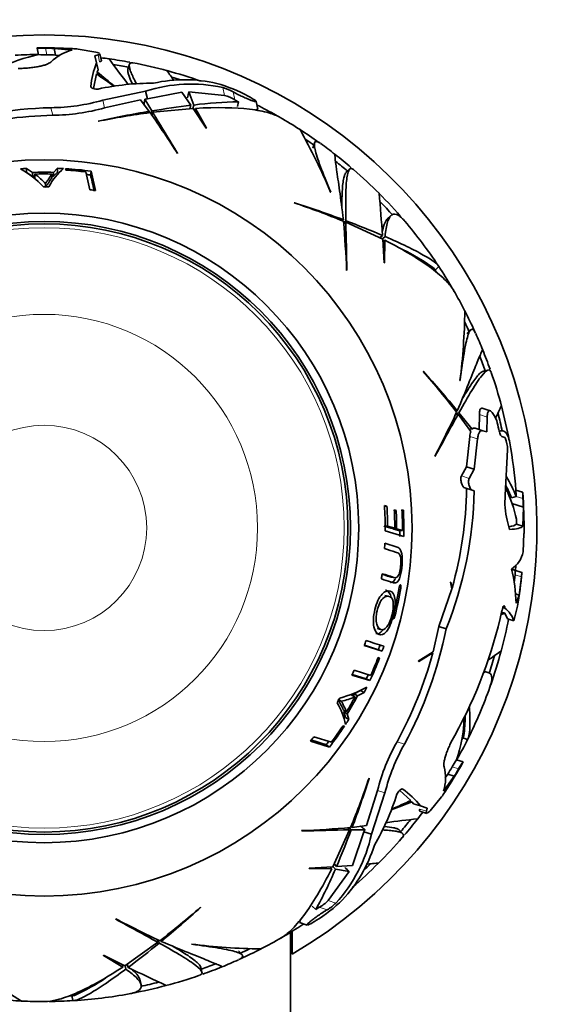
# Model space of a CAD drawing. Units: millimetres. Extents: x 0 to 1478, y 0 to 1758.
# Drawn here: x 468 to 501, y 1227 to 1287 of the extents above; entities that cross this region are included whole.
import ezdxf
from ezdxf import colors
from ezdxf.entities.mleader import LeaderData, LeaderLine
from ezdxf.math import Vec2, Vec3

# ---------------------------------------------------------------- set-up
doc = ezdxf.new("R2010")
doc.units = ezdxf.units.MM
doc.layers.add('DV1_Défaut', color=7, linetype='Continuous')
doc.layers.add('Défaut', color=7, linetype='Continuous')

# ---------------------------------------------------------------- blocks, each defined once
blk = doc.blocks.new('_DOT')
at = {"color": 0}
blk.add_line((0, 0), (-1, 0), dxfattribs=at)
at = {"color": 0, "const_width": 0.333}
blk.add_lwpolyline([(-0.1665, 0, 1), (0.1665, 0, 1)], format="xyb", close=True, dxfattribs=at)
blk = doc.blocks.new('SE')
at = {"layer": 'DV1_Défaut', "color": 7, "linetype": 'Continuous', "lineweight": 35}
for p, q in [((469.034, 1285.312), (469.031, 1285.325)), ((469.034, 1285.312), (469.125, 1284.905)), ((470.07, 1285.29), (470.16, 1284.887)), ((471.179, 1285.181), (470.07, 1285.29)), ((471.539, 1285.252), (472.61, 1285.069)), ((470.16, 1284.887), (470.417, 1284.863)), ((472.755, 1284.89), (472.559, 1284.835)), ((472.559, 1284.835), (472.656, 1284.406)), ((472.955, 1284.543), (472.86, 1284.965)), ((472.656, 1284.406), (472.751, 1283.982)), ((472.702, 1283.858), (472.751, 1283.982)), ((472.742, 1283.676), (472.702, 1283.858)), ((474.662, 1284.326), (474.566, 1284.016)), ((472.476, 1282.842), (472.659, 1283.734)), ((475.646, 1282.686), (473.047, 1282.138)), ((475.646, 1282.686), (475.751, 1282.221)), ((478.578, 1281.845), (478.275, 1282.648)), ((478.275, 1282.648), (480.454, 1282.427)), ((473.151, 1281.674), (475.331, 1282.168)), ((475.331, 1282.168), (475.871, 1281.46)), ((475.601, 1282.204), (475.751, 1282.221)), ((476.026, 1281.486), (475.601, 1282.204)), ((475.751, 1282.221), (477.86, 1282.631)), ((477.86, 1282.631), (478.409, 1281.826)), ((481.239, 1281.745), (481.3, 1282.037)), ((481.887, 1282.386), (481.937, 1282.36)), ((482.487, 1281.584), (482.378, 1282.068)), ((475.843, 1281.371), (475.871, 1281.46)), ((475.972, 1281.312), (476.026, 1281.486)), ((476.076, 1281.402), (478.537, 1281.635)), ((478.344, 1281.617), (478.409, 1281.826)), ((478.513, 1281.636), (478.578, 1281.845)), ((478.537, 1281.635), (479.331, 1280.428)), ((478.63, 1281.495), (478.676, 1281.643)), ((479.346, 1280.436), (478.676, 1281.643)), ((482.292, 1281.54), (482.487, 1281.584)), ((472.771, 1280.87), (472.759, 1280.855)), ((476.024, 1281.236), (476.076, 1281.402)), ((479.331, 1280.428), (479.346, 1280.436)), ((485.928, 1279.527), (485.832, 1279.218)), ((477.581, 1278.89), (477.591, 1278.914)), ((468.401, 1277.743), (468.39, 1277.984)), ((468.767, 1277.742), (468.39, 1277.984)), ((470.286, 1277.995), (470.041, 1277.746)), ((470.277, 1277.755), (470.286, 1277.995)), ((470.768, 1277.972), (470.788, 1277.885)), ((488.074, 1277.948), (487.837, 1277.73)), ((468.775, 1277.505), (468.401, 1277.743)), ((468.775, 1277.505), (468.767, 1277.742)), ((468.907, 1277.408), (468.901, 1277.643)), ((469.943, 1277.41), (469.949, 1277.645)), ((470.277, 1277.755), (470.034, 1277.509)), ((470.034, 1277.509), (470.041, 1277.746)), ((472.014, 1277.776), (472.259, 1276.687)), ((472.298, 1277.584), (472.329, 1277.822)), ((472.595, 1276.638), (472.329, 1277.822)), ((469.554, 1276.818), (469.554, 1277.043)), ((486.913, 1276.549), (486.907, 1276.539)), ((484.707, 1275.901), (484.69, 1275.893)), ((487.618, 1274.799), (487.687, 1274.862)), ((490.585, 1275.116), (490.361, 1274.91)), ((487.702, 1274.683), (487.835, 1274.806)), ((487.708, 1274.591), (487.837, 1274.709)), ((487.837, 1274.709), (490.084, 1273.681)), ((489.908, 1273.761), (490.068, 1273.909)), ((490.063, 1273.694), (490.225, 1273.842)), ((490.084, 1273.681), (490.168, 1272.238)), ((490.094, 1273.512), (490.208, 1273.618)), ((490.185, 1272.238), (490.208, 1273.618)), ((490.168, 1272.238), (490.185, 1272.238)), ((493.268, 1271.798), (493.497, 1272.01)), ((487.883, 1271.781), (487.904, 1271.797)), ((495.431, 1268.159), (495.193, 1267.94)), ((492.56, 1265.629), (492.541, 1265.632)), ((496.5, 1265.719), (496.186, 1265.649)), ((494.794, 1265.088), (494.785, 1265.082)), ((494.504, 1262.995), (494.675, 1263.033)), ((494.53, 1263.219), (494.622, 1263.24)), ((494.545, 1263.078), (494.722, 1263.118)), ((494.675, 1263.033), (495.443, 1261.987)), ((495.519, 1262.123), (494.722, 1263.118)), ((495.972, 1263.006), (495.962, 1262.098)), ((496.614, 1263.243), (496.143, 1263.39)), ((496.861, 1262.954), (497.022, 1262.654)), ((496.428, 1261.952), (496.444, 1262.859)), ((495.386, 1261.674), (495.172, 1259.834)), ((495.329, 1262.143), (495.519, 1262.123)), ((496.183, 1262.029), (495.712, 1262.176)), ((496.183, 1262.029), (496.428, 1261.952)), ((497.258, 1262.011), (497.176, 1261.993)), ((497.327, 1261.672), (497.523, 1261.61)), ((495.64, 1259.688), (495.861, 1261.526)), ((497.523, 1261.61), (497.531, 1261.593)), ((493.251, 1260.474), (493.277, 1260.477)), ((497.683, 1260.874), (497.544, 1258.104)), ((495.172, 1259.834), (494.875, 1259.277)), ((495.64, 1259.688), (495.172, 1259.834)), ((495.345, 1259.13), (495.64, 1259.688)), ((495.535, 1258.404), (495.073, 1258.549)), ((495.648, 1258.369), (495.535, 1258.404)), ((498.6, 1258.279), (498.189, 1258.408)), ((498.6, 1258.279), (498.603, 1258.278)), ((490.335, 1257.438), (490.186, 1257.484)), ((497.913, 1257.951), (498.21, 1258.018)), ((498.646, 1257.377), (497.934, 1257.6)), ((490.189, 1257.428), (490.335, 1257.438)), ((490.901, 1257.169), (490.784, 1257.206)), ((490.787, 1257.164), (490.901, 1257.169)), ((491.339, 1257.192), (491.253, 1257.219)), ((491.254, 1257.188), (491.339, 1257.192)), ((498.621, 1256.22), (498.646, 1257.377)), ((497.653, 1256.581), (497.799, 1256.023)), ((498.233, 1256.64), (498.22, 1256.346)), ((498.621, 1256.22), (498.22, 1256.346)), ((490.581, 1256.093), (490.151, 1256.228)), ((490.23, 1255.943), (491.36, 1255.59)), ((490.231, 1256.229), (490.376, 1256.229)), ((490.812, 1256.093), (490.376, 1256.229)), ((490.581, 1256.093), (490.812, 1256.093)), ((491.041, 1255.949), (490.693, 1256.058)), ((490.693, 1256.058), (490.927, 1256.058)), ((491.28, 1255.947), (490.927, 1256.058)), ((491.041, 1255.949), (491.28, 1255.947)), ((498.67, 1255.782), (498.637, 1254.662)), ((490.956, 1254.951), (490.21, 1255.183)), ((498.558, 1253.411), (498.047, 1253.571)), ((498.147, 1253.342), (498.138, 1253.262)), ((498.558, 1253.411), (498.559, 1253.411)), ((490.592, 1253.119), (490.829, 1253.086)), ((494.21, 1252.819), (494.29, 1252.416)), ((494.225, 1252.807), (494.21, 1252.819)), ((494.3, 1252.452), (494.225, 1252.807)), ((498.138, 1253.262), (498.079, 1252.785)), ((498.386, 1252.023), (498.528, 1253.14)), ((494.29, 1252.416), (493.503, 1250.109)), ((498.386, 1252.023), (498.156, 1252.095)), ((490.443, 1251.952), (490.212, 1251.997)), ((498.196, 1251.528), (498.386, 1252.023)), ((497.518, 1250.917), (497.313, 1250.981)), ((497.521, 1251.24), (497.399, 1251.278)), ((497.518, 1250.917), (497.686, 1250.578)), ((497.521, 1251.24), (497.519, 1251.267)), ((498.281, 1251.35), (498.07, 1250.458)), ((498.07, 1250.458), (497.686, 1250.578)), ((489.75, 1250.001), (489.976, 1249.933)), ((493.503, 1250.109), (493.145, 1248.577)), ((493.946, 1249.971), (493.503, 1250.109)), ((488.961, 1248.96), (490.046, 1248.622)), ((488.965, 1248.971), (489.82, 1248.704)), ((489.82, 1248.704), (490.046, 1248.622)), ((493.145, 1248.577), (492.246, 1247.997)), ((492.27, 1247.987), (493.127, 1248.509)), ((489.887, 1248.2), (489.805, 1248.225)), ((492.246, 1247.997), (492.27, 1247.987)), ((489.35, 1247.139), (488.34, 1247.454)), ((496.485, 1247.325), (496.256, 1247.396)), ((488.205, 1247.164), (489.299, 1246.823)), ((488.218, 1247.193), (489.081, 1246.925)), ((489.081, 1246.925), (489.299, 1246.823)), ((488.341, 1246.013), (488.734, 1246.218)), ((488.55, 1245.902), (488.948, 1246.108)), ((488.734, 1246.218), (488.948, 1246.108)), ((487.356, 1245.683), (487.551, 1245.569)), ((488.19, 1245.947), (488.397, 1245.835)), ((488.341, 1246.013), (488.55, 1245.902)), ((487.674, 1245.049), (487.875, 1244.927)), ((487.806, 1244.588), (487.715, 1244.921)), ((487.715, 1244.921), (487.916, 1244.797)), ((487.806, 1244.588), (488.01, 1244.46)), ((488.01, 1244.46), (487.916, 1244.797)), ((487.748, 1244.054), (487.663, 1244.08)), ((485.68, 1243.138), (486.838, 1242.777)), ((486.955, 1243.073), (485.89, 1243.405)), ((494.953, 1243.343), (495.251, 1243.25)), ((486.648, 1242.923), (486.838, 1242.777)), ((494.972, 1241.886), (494.574, 1242.01)), ((489.257, 1240.871), (489.249, 1240.888)), ((493.786, 1240.093), (494.435, 1241)), ((494.041, 1241.123), (493.892, 1240.912)), ((494.435, 1241), (494.041, 1241.123)), ((489.763, 1240.139), (489.101, 1238.004)), ((491.113, 1240.14), (491.793, 1239.535)), ((489.392, 1237.472), (490.217, 1239.997)), ((493.668, 1239.747), (492.974, 1238.91)), ((491.701, 1239.492), (491.879, 1239.437)), ((491.879, 1239.437), (491.962, 1239.332)), ((492.377, 1239.202), (491.962, 1239.332)), ((492.797, 1239.071), (492.377, 1239.202)), ((492.747, 1238.874), (492.797, 1239.071)), ((492.346, 1238.874), (492.759, 1238.746)), ((488.065, 1237.741), (487.037, 1235.494)), ((487.947, 1237.87), (488.065, 1237.741)), ((488.039, 1237.877), (488.162, 1237.743)), ((488.154, 1237.96), (488.218, 1237.891)), ((488.162, 1237.743), (488.997, 1237.752)), ((489.101, 1238.004), (488.218, 1237.891)), ((488.997, 1237.752), (488.937, 1237.614)), ((491.304, 1237.504), (491.084, 1237.743)), ((485.137, 1237.695), (485.153, 1237.674)), ((488.937, 1237.614), (488.237, 1235.582)), ((489.392, 1237.472), (488.937, 1237.614)), ((485.594, 1235.41), (485.593, 1235.393)), ((485.593, 1235.393), (486.974, 1235.37)), ((487.037, 1235.494), (485.594, 1235.41)), ((486.868, 1235.484), (486.974, 1235.37)), ((487.049, 1235.515), (487.198, 1235.353)), ((487.117, 1235.67), (487.265, 1235.51)), ((487.198, 1235.353), (488.045, 1235.215)), ((488.237, 1235.582), (487.265, 1235.51)), ((488.045, 1235.215), (486.763, 1233.438)), ((478.985, 1233.018), (478.988, 1233.037)), ((485.781, 1233.099), (486.003, 1232.9)), ((486.222, 1233.03), (486.003, 1232.9)), ((473.83, 1232.327), (473.833, 1232.301)), ((485.076, 1232.289), (485.017, 1232.099)), ((485.017, 1232.099), (485.491, 1231.951)), ((486.012, 1232.218), (485.964, 1232.188)), ((484.467, 1181.125), (484.467, 1231.51)), ((484.567, 1231.576), (484.567, 1230.188)), ((476.389, 1230.903), (474.374, 1229.472)), ((476.35, 1231.074), (476.389, 1230.903)), ((476.434, 1231.033), (476.474, 1230.856)), ((476.575, 1231.048), (476.596, 1230.956)), ((478.444, 1230.784), (478.437, 1230.793)), ((473.083, 1230.12), (473.074, 1230.106)), ((473.074, 1230.106), (474.258, 1229.395)), ((474.374, 1229.472), (473.083, 1230.12)), ((481.515, 1230.147), (481.296, 1230.385)), ((474.224, 1229.547), (474.258, 1229.395)), ((474.396, 1229.483), (474.444, 1229.269)), ((474.532, 1229.584), (474.58, 1229.371)), ((479.075, 1229.078), (479.004, 1229.392)), ((475.367, 1228.32), (475.3, 1228.617)), ((471.152, 1227.655), (471.22, 1227.351))]:
    blk.add_line(p, q, dxfattribs=at)
at = {"layer": 'DV1_Défaut', "color": 7, "linetype": 'Continuous', "lineweight": 18}
for p, q in [((469.548, 1285.296), (469.638, 1284.895)), ((472.755, 1284.89), (472.848, 1284.473)), ((480.346, 1282.908), (480.454, 1282.427)), ((480.968, 1282.651), (481.078, 1282.161)), ((473.047, 1282.138), (473.151, 1281.674)), ((469.886, 1281.682), (469.989, 1281.222)), ((496.444, 1262.859), (495.972, 1263.006)), ((495.861, 1261.526), (495.386, 1261.674)), ((495.345, 1259.13), (494.875, 1259.277)), ((498.618, 1257.896), (498.209, 1258.024)), ((498.528, 1253.14), (498.138, 1253.262)), ((491.086, 1252.466), (491.179, 1252.451)), ((497.519, 1251.267), (497.409, 1251.302)), ((490.723, 1250.765), (490.82, 1250.74)), ((491.402, 1242.963), (490.953, 1243.103)), ((494.701, 1241.448), (494.309, 1241.571)), ((490.217, 1239.997), (489.763, 1240.139)), ((492.747, 1238.874), (492.339, 1239.002)), ((486.701, 1232.881), (486.222, 1233.03)), ((487.235, 1233.291), (486.763, 1233.438))]:
    blk.add_line(p, q, dxfattribs=at)
at = {"layer": 'DV1_Défaut', "color": 7, "linetype": 'Continuous', "lineweight": 35}
for radius in [22.4, 22.4, 19.15, 18.65, 18.5]:
    blk.add_circle((469.467, 1256.111), radius, dxfattribs=at)
at = {"layer": 'DV1_Défaut', "color": 7, "linetype": 'Continuous', "lineweight": 18}
for radius in [18.266, 12.995, 6.245]:
    blk.add_circle((469.467, 1256.111), radius, dxfattribs=at)
at = {"layer": 'DV1_Défaut', "color": 7, "linetype": 'Continuous', "lineweight": 35}
for centre, radius, start, end in [((469.467, 1256.111), 30, 300.22078, 239.77922), ((469.467, 1256.111), 29.217, 86.62847, 90.85673), ((469.435, 1289.946), 4.651, 265.05741, 271.40321), ((469.467, 1256.111), 29.185, 88.8166, 89.84), ((471.794, 1282.527), 2.724, 103.04253, 134.87215), ((469.81, 1263.31), 22.01, 85.49535, 86.39983), ((470.964, 1275.812), 9.278, 101.3317, 117.36068), ((469.467, 1256.111), 28.814, 90.68751, 93.48896), ((469.599, 1292.424), 7.529, 266.50768, 270.29731), ((469.467, 1256.111), 28.784, 88.62011, 89.65855), ((469.467, 1256.111), 28.817, 82.06918, 83.12797), ((496.775, 1300.899), 28.441, 214.83492, 218.74044), ((469.467, 1256.111), 28.814, 79.58348, 82.07021), ((477.811, 1282.404), 5.531, 158.77659, 174.14585), ((494.815, 1309.837), 34.117, 229.59541, 231.89601), ((469.467, 1256.111), 28.506, 79.61116, 81.49881), ((469.467, 1256.111), 28.817, 74.90664, 79.18009), ((423.91, 1246.065), 65.172, 34.87348, 35.53228), ((469.467, 1256.111), 28.814, 70.64982, 74.9467), ((440.25, 1236.534), 57.256, 54.22014, 55.52533), ((478.024, 1274.73), 8.653, 76.90769, 102.61694), ((469.467, 1256.111), 28.506, 73.0255, 74.17432), ((476.112, 1267.271), 15.903, 89.92105, 102.16147), ((478.405, 1274.127), 8.993, 77.53816, 107.86535), ((477.359, 1273.957), 9.568, 61.75802, 74.07772), ((479.604, 1280.23), 2.779, 60.60518, 74.52072), ((469.76, 1293.728), 12.047, 270.60224, 285.83499), ((481.598, 1258.397), 23.642, 90.72182, 97.33789), ((479.688, 1279.757), 2.777, 59.97073, 74.00038), ((483.911, 1286.96), 5.573, 239.44252, 242.05667), ((470.56, 1256.519), 25.172, 91.53469, 108.56785), ((469.914, 1293.044), 11.822, 270.36773, 285.89329), ((487.15, 1213.803), 68.591, 99.46514, 102.10155), ((485.054, 1226.729), 55.496, 96.87726, 99.36219), ((469.467, 1256.111), 28.814, 60.62041, 63.26628), ((470.551, 1256.587), 24.642, 91.30526, 104.88509), ((481.998, 1235.247), 46.533, 97.49928, 101.45154), ((417.878, 1241.022), 70.699, 32.38574, 34.81132), ((818.556, 1488.115), 400.028, 211.11418, 211.5314), ((469.467, 1256.111), 28.817, 57.25959, 60.09866), ((469.467, 1256.111), 28.814, 54.51246, 57.27563), ((452.093, 1261.898), 37.768, 22.80809, 29.24754), ((469.467, 1256.111), 28.506, 54.74654, 56.037), ((469.467, 1256.111), 28.817, 52.06905, 54.23537), ((469.467, 1256.111), 28.814, 49.58348, 52.07021), ((469.467, 1256.111), 21.899, 92.81999, 93.75371), ((464.726, 1272.292), 6.565, 44.27782, 59.75402), ((472.993, 1275.168), 3.657, 129.77628, 152.19904), ((469.467, 1256.111), 21.899, 86.89451, 87.85718), ((469.467, 1256.111), 21.899, 82.49008, 86.59306), ((469.467, 1256.111), 21.814, 83.29364, 86.5284), ((469.467, 1256.111), 28.506, 49.61116, 51.49881), ((469.467, 1256.111), 28.817, 44.90465, 49.18074), ((469.467, 1256.111), 21.642, 88.48125, 91.85279), ((469.467, 1256.111), 21.406, 91.50536, 91.85279), ((469.467, 1256.111), 21.539, 88.71852, 91.50536), ((466.589, 1274.444), 3.947, 41.18658, 54.14051), ((469.467, 1256.111), 21.406, 88.48125, 88.71852), ((469.467, 1256.111), 21.659, 82.49008, 83.1427), ((469.467, 1256.111), 20.764, 89.19627, 90.11103), ((469.467, 1256.111), 20.764, 81.33534, 82.27249), ((365.967, 1265.074), 124.415, 4.07234, 5.25635), ((469.467, 1256.111), 28.814, 40.64982, 44.9467), ((469.887, 1231.777), 46.533, 67.49928, 71.45154), ((463.627, 1210.629), 68.591, 69.46514, 72.10155), ((469.467, 1256.111), 28.506, 41.88746, 44.17432), ((417.245, 1268.838), 70.699, 2.38574, 4.81132), ((468.275, 1222.872), 55.496, 66.87726, 69.36219), ((887.789, 1282.488), 400.028, 181.11418, 181.5314), ((469.467, 1256.111), 28.817, 33.63214, 40.35685), ((484.982, 1260.376), 14.167, 54.63403, 63.54266), ((469.467, 1256.111), 28.506, 33.11762, 33.70281), ((469.467, 1256.111), 28.814, 30.62021, 33.48896), ((469.467, 1256.111), 28.817, 27.26062, 30.09897), ((457.314, 1269.81), 37.768, 352.808, 359.24746), ((469.467, 1256.111), 28.814, 24.51259, 27.27563), ((469.467, 1256.111), 28.506, 24.76346, 26.037), ((469.467, 1256.111), 28.817, 22.06875, 24.23518), ((469.467, 1256.111), 28.506, 19.61116, 21.49881), ((469.467, 1256.111), 28.814, 19.58348, 22.07021), ((457.664, 1234.827), 46.533, 37.49928, 41.45154), ((441.669, 1219.643), 68.591, 39.46514, 42.10155), ((469.467, 1256.111), 28.817, 14.90697, 19.1813), ((469.467, 1256.111), 28.814, 10.64982, 14.9467), ((430.605, 1293.244), 70.699, 332.38574, 334.81132), ((844.933, 1069.793), 400.028, 151.11418, 151.5314), ((469.467, 1256.111), 28.506, 11.88746, 14.17432), ((469.467, 1256.111), 28.321, 12.2187, 13.358), ((496.532, 1261.629), 1.147, 161.77265, 177.72248), ((495.654, 1262.011), 0.174, 70.45308, 140.4173), ((495.407, 1260.767), 2.279, 2.69137, 21.24221), ((469.467, 1256.111), 28.817, 4.56912, 10.35873), ((490.996, 1255.267), 7.42, 21.21404, 27.45797), ((490.856, 1255.107), 7.909, 21.59703, 31.36364), ((471.614, 1258.869), 24.04, 338.276, 358.80823), ((471.652, 1258.866), 23.539, 344.18863, 359.13879), ((501.928, 1257.651), 4.407, 174.10686, 194.05022), ((489.479, 1254.608), 8.987, 13.06945, 25.5646), ((505.369, 1258.599), 7.183, 181.52418, 184.5882), ((505.85, 1258.437), 7.252, 181.2456, 184.27474), ((469.467, 1256.111), 29.217, 359.35319, 4.25336), ((469.467, 1256.111), 20.764, 359.53479, 3.79146), ((469.467, 1256.111), 28.806, 3.7955, 3.80754), ((469.467, 1256.111), 29.206, 2.48515, 3.50418), ((469.467, 1256.111), 20.91, 0.32418, 3.6373), ((469.467, 1256.111), 21.346, 359.95211, 2.93944), ((469.467, 1256.111), 21.46, 359.85725, 2.82686), ((469.467, 1256.111), 21.814, 359.56966, 2.91099), ((469.467, 1256.111), 21.899, 358.63606, 2.8285), ((469.467, 1256.111), 21.659, 358.63606, 359.56966), ((469.467, 1256.111), 20.764, 356.53028, 357.43949), ((497.038, 1254.988), 1.632, 302.49733, 348.47769), ((469.467, 1256.111), 20.764, 351.40527, 352.2924), ((489.78, 1251.455), 8.416, 0.49759, 14.85369), ((469.467, 1256.111), 28.814, 354.86909, 355.55081), ((469.467, 1256.111), 29.217, 350.61762, 354.69924), ((510.677, 1251.92), 12.21, 172.98495, 174.26484), ((469.467, 1256.111), 21.918, 345.89592, 350.46689), ((469.467, 1256.111), 22.018, 345.88112, 350.43102), ((470.333, 1256.977), 27.642, 330.80121, 347.71584), ((498.141, 1248.149), 2.838, 102.68503, 107.27725), ((496.31, 1249.804), 1.878, 20.36532, 49.83014), ((469.467, 1256.111), 28.817, 344.90661, 348.89315), ((469.273, 1254.96), 25.172, 331.53469, 348.56785), ((469.467, 1256.111), 20.764, 339.85607, 340.73256), ((506.481, 1303.12), 56.605, 252.08455, 253.23403), ((469.467, 1256.111), 21.659, 340.00146, 340.83246), ((469.467, 1256.111), 21.899, 340.00146, 340.83246), ((469.337, 1254.935), 24.642, 331.30526, 344.88509), ((469.467, 1256.111), 28.814, 340.64982, 344.9467), ((469.467, 1256.111), 21.899, 334.90329, 338.82281), ((469.467, 1256.111), 21.814, 335.71326, 338.80775), ((469.467, 1256.111), 28.506, 341.88746, 344.17432), ((469.467, 1256.111), 20.764, 334.47651, 335.36031), ((469.467, 1256.111), 21.659, 334.90329, 335.66099), ((485.85, 1252.126), 6.565, 284.27782, 299.75402), ((469.467, 1256.111), 21.899, 332.81999, 333.75371), ((469.467, 1256.111), 28.817, 333.63283, 340.3582), ((469.467, 1256.111), 20.764, 329.19627, 330.11103), ((486.913, 1249.075), 3.563, 280.31033, 294.60806), ((469.467, 1256.111), 21.539, 328.71852, 331.50536), ((469.467, 1256.111), 21.642, 328.48125, 331.85279), ((469.467, 1256.111), 21.406, 331.50536, 331.85279), ((484.207, 1243.529), 3.657, 9.77628, 32.19904), ((469.467, 1256.111), 21.406, 328.48125, 328.71852), ((469.467, 1256.111), 21.899, 326.89451, 327.85718), ((485.78, 1244.964), 9.278, 341.3317, 357.36068), ((484.505, 1244.737), 10.592, 353.19695, 359.51518), ((469.467, 1256.111), 21.899, 322.49008, 326.59306), ((469.467, 1256.111), 21.814, 323.29364, 326.5284), ((469.467, 1256.111), 20.764, 321.33534, 322.27249), ((469.467, 1256.111), 21.659, 322.49008, 323.1427), ((501.229, 1237.258), 11.822, 150.36775, 165.89327), ((469.467, 1256.111), 28.814, 330.68751, 333.48896), ((469.467, 1256.111), 28.506, 333.09938, 333.70281), ((501.898, 1237.049), 12.047, 150.60221, 165.83502), ((500.844, 1237.843), 7.524, 146.50643, 150.29856), ((491.18, 1240.888), 2.724, 343.04253, 14.87215), ((469.467, 1256.111), 29.217, 326.59574, 330.8566), ((469.467, 1256.111), 28.784, 328.62011, 329.65855), ((469.467, 1256.111), 29.185, 328.8166, 329.84), ((498.785, 1239.222), 4.652, 145.05784, 151.40278), ((445.133, 1255.691), 46.533, 337.49928, 341.45154), ((423.985, 1261.951), 68.591, 339.46514, 342.10155), ((488.065, 1235.738), 5.531, 38.77659, 54.14585), ((475.809, 1244.777), 15.903, 329.92105, 342.16147), ((467.121, 1291.203), 57.256, 294.22014, 295.52533), ((475.638, 1252.144), 21.88, 325.48622, 326.36843), ((503.321, 1207.296), 34.117, 109.59541, 111.89601), ((494.6, 1210.067), 28.441, 94.8347, 98.74023), ((469.467, 1256.111), 28.506, 319.61116, 321.49881), ((469.467, 1256.111), 28.814, 319.58348, 322.07021), ((469.467, 1256.111), 28.817, 322.06933, 323.12797), ((482.194, 1308.333), 70.699, 272.38574, 274.81132), ((495.844, 837.789), 400.028, 91.11418, 91.5314), ((436.227, 1257.303), 55.496, 336.87726, 339.36219), ((480.6, 1239.362), 8.993, 317.53816, 347.86535), ((469.467, 1256.111), 28.817, 314.9065, 319.18008), ((481.313, 1239.391), 8.653, 316.90769, 342.61694), ((465.381, 1244.463), 23.642, 330.72182, 337.33789), ((469.467, 1256.111), 28.814, 310.64982, 314.9467), ((469.467, 1256.111), 28.506, 313.0255, 314.17432), ((448.183, 1267.914), 46.533, 307.49928, 311.45154), ((432.999, 1283.909), 68.591, 309.46514, 312.10155), ((480.863, 1240.499), 9.752, 301.87458, 313.96116), ((484.835, 1235.436), 2.777, 299.9708, 314.00031), ((485.347, 1235.193), 2.68, 300.34533, 314.78057), ((506.6, 1294.973), 70.699, 242.38574, 244.81132), ((283.149, 880.645), 400.028, 61.11418, 61.5314), ((469.467, 1256.111), 28.814, 299.84303, 303.26628), ((469.467, 1256.111), 28.817, 297.25989, 300.09795), ((441.277, 1273.763), 55.496, 306.87726, 309.36219), ((483.166, 1268.264), 37.768, 262.80832, 269.24778), ((469.467, 1256.111), 28.506, 294.76346, 296.037), ((469.467, 1256.111), 28.814, 294.51248, 297.27563), ((487.407, 1259.786), 37.768, 232.8082, 239.24766), ((528.979, 1341.263), 124.415, 244.07234, 245.25635), ((469.467, 1256.111), 28.506, 289.61116, 291.49881), ((469.467, 1256.111), 28.814, 289.58348, 292.07021), ((469.467, 1256.111), 28.817, 292.06866, 294.2351), ((465.403, 1240.542), 14.167, 294.63403, 303.54266), ((469.467, 1256.111), 28.817, 284.90936, 289.18095), ((469.467, 1256.111), 28.814, 280.64982, 284.9467), ((469.467, 1256.111), 28.506, 281.88746, 284.17432), ((469.467, 1256.111), 28.506, 273.11762, 273.70281), ((469.467, 1256.111), 28.817, 273.63216, 280.35723), ((469.467, 1256.111), 28.814, 264.51261, 267.27563), ((469.467, 1256.111), 28.817, 267.26056, 270.09868), ((469.467, 1256.111), 28.814, 270.62025, 273.48896)]:
    blk.add_arc(centre, radius, start, end, dxfattribs=at)
for centre, major_axis, start_param in [((485.56, 1257.51), (-1.592, 35.074), 0.760255), ((462.632, 1241.475), (31.171, -16.158), 0.760254)]:
    blk.add_ellipse(centre, major_axis=major_axis, ratio=0.253698, start_param=start_param, end_param=0.774722, dxfattribs=at)
for points, knots in [([(472.61, 1285.069), (472.677, 1285.053), (472.731, 1285.036), (472.796, 1285.011), (472.815, 1285.001), (472.83, 1284.992)], [0, 0, 0, 0, 0.631567, 0.631567, 1, 1, 1, 1]), ([(467.897, 1284.068), (468.005, 1284.07), (468.113, 1284.073), (468.329, 1284.085), (468.439, 1284.093), (468.651, 1284.113), (468.754, 1284.125), (468.953, 1284.153), (469.051, 1284.169), (469.231, 1284.205), (469.315, 1284.224), (469.47, 1284.266), (469.541, 1284.288), (469.727, 1284.357), (469.819, 1284.407), (469.872, 1284.457)], [0, 0, 0, 0, 0.125, 0.125, 0.25, 0.25, 0.375, 0.375, 0.5, 0.5, 0.625, 0.625, 0.75, 0.75, 1, 1, 1, 1]), ([(472.848, 1284.473), (472.894, 1284.485), (472.925, 1284.498), (472.953, 1284.521), (472.957, 1284.531), (472.955, 1284.541)], [0, 0, 0, 0, 0.597379, 0.597379, 1, 1, 1, 1]), ([(475.084, 1283.132), (475.014, 1283.267), (474.951, 1283.393), (474.843, 1283.623), (474.797, 1283.729), (474.724, 1283.919), (474.696, 1284.002), (474.613, 1284.339), (474.672, 1284.455), (474.865, 1284.418)], [0, 0, 0, 0, 0.14957, 0.14957, 0.299735, 0.299735, 0.4499, 0.4499, 1, 1, 1, 1]), ([(474.838, 1283.14), (474.743, 1283.339), (474.671, 1283.51), (474.6, 1283.727), (474.583, 1283.794), (474.563, 1283.91), (474.56, 1283.96), (474.567, 1284.015), (474.57, 1284.029), (474.573, 1284.041)], [0, 0, 0, 0, 0.442541, 0.442541, 0.678922, 0.678922, 0.915304, 0.915304, 1, 1, 1, 1]), ([(472.309, 1282.968), (472.304, 1282.926), (472.365, 1282.879), (472.502, 1282.831), (472.555, 1282.819), (472.664, 1282.807), (472.719, 1282.808), (472.761, 1282.817)], [0, 0, 0, 0, 0.5, 0.5, 0.75, 0.75, 1, 1, 1, 1]), ([(481.937, 1282.36), (482.035, 1282.308), (482.127, 1282.255), (482.201, 1282.209), (482.253, 1282.176), (482.298, 1282.146), (482.329, 1282.121), (482.355, 1282.1), (482.372, 1282.082), (482.377, 1282.07), (482.383, 1282.058), (482.377, 1282.05), (482.358, 1282.049), (482.342, 1282.048), (482.316, 1282.052), (482.283, 1282.061), (482.249, 1282.069), (482.207, 1282.082), (482.16, 1282.098), (482.107, 1282.116), (482.047, 1282.139), (481.985, 1282.163), (481.893, 1282.2), (481.794, 1282.243), (481.694, 1282.287), (481.594, 1282.332), (481.492, 1282.38), (481.394, 1282.427), (481.282, 1282.482), (481.173, 1282.538), (481.077, 1282.59), (481.039, 1282.611), (481.002, 1282.631), (480.968, 1282.651)], [0, 0, 0, 0, 0.128535, 0.128535, 0.128535, 0.217797, 0.217797, 0.217797, 0.292017, 0.292017, 0.292017, 0.36677, 0.36677, 0.36677, 0.433753, 0.433753, 0.433753, 0.501878, 0.501878, 0.501878, 0.579719, 0.579719, 0.579719, 0.695279, 0.695279, 0.695279, 0.81209, 0.81209, 0.81209, 0.946367, 0.946367, 0.946367, 1, 1, 1, 1]), ([(478.676, 1281.643), (479.984, 1281.715), (481.088, 1281.693), (482.426, 1281.535), (482.819, 1281.46), (483.423, 1281.287), (483.656, 1281.193), (483.844, 1281.085)], [0, 0, 0, 0, 0.520049, 0.520049, 0.780074, 0.780074, 1, 1, 1, 1]), ([(486.288, 1279.509), (486.136, 1279.618), (486.032, 1279.65), (485.939, 1279.579), (485.921, 1279.526), (485.917, 1279.368), (485.931, 1279.264), (485.988, 1279.008), (486.032, 1278.856), (486.146, 1278.506), (486.217, 1278.306), (486.462, 1277.65), (486.671, 1277.136), (486.913, 1276.549)], [0, 0, 0, 0, 0.221062, 0.221062, 0.350885, 0.350885, 0.480708, 0.480708, 0.610531, 0.610531, 0.740354, 0.740354, 1, 1, 1, 1]), ([(487.17, 1278.847), (487.163, 1278.84), (487.166, 1278.775), (487.196, 1278.498), (487.229, 1278.25), (487.325, 1277.563), (487.386, 1277.134), (487.526, 1276.117), (487.604, 1275.529), (487.687, 1274.862)], [0, 0, 0, 0, 0.206153, 0.206153, 0.470769, 0.470769, 0.735384, 0.735384, 1, 1, 1, 1]), ([(487.835, 1274.806), (487.825, 1275.406), (487.822, 1275.925), (487.841, 1276.8), (487.863, 1277.156), (487.94, 1277.692), (487.995, 1277.863), (488.129, 1278.008), (488.205, 1278.004), (488.295, 1277.926)], [0, 0, 0, 0, 0.2584871, 0.2584871, 0.5169742, 0.5169742, 0.7754613, 0.7754613, 1, 1, 1, 1]), ([(469.943, 1277.41), (469.872, 1277.324), (469.808, 1277.232), (469.723, 1277.082), (469.686, 1277.032), (469.629, 1276.954), (469.609, 1276.928), (469.578, 1276.889), (469.574, 1276.875), (469.567, 1276.846), (469.565, 1276.832), (469.554, 1276.818)], [0, 0, 0, 0, 0.5, 0.5, 0.75, 0.75, 0.875, 0.875, 0.9375, 0.9375, 1, 1, 1, 1]), ([(469.949, 1277.645), (469.877, 1277.558), (469.812, 1277.464), (469.726, 1277.312), (469.688, 1277.261), (469.631, 1277.182), (469.611, 1277.156), (469.579, 1277.115), (469.575, 1277.101), (469.568, 1277.072), (469.566, 1277.058), (469.559, 1277.043)], [0, 0, 0, 0, 0.5, 0.5, 0.75, 0.75, 0.875, 0.875, 0.9375, 0.9375, 1, 1, 1, 1]), ([(487.589, 1275.614), (487.59, 1275.755), (487.592, 1275.889), (487.604, 1276.429), (487.622, 1276.775), (487.668, 1277.186), (487.687, 1277.306), (487.731, 1277.504), (487.756, 1277.584), (487.806, 1277.689), (487.829, 1277.723), (487.854, 1277.746)], [0, 0, 0, 0, 0.116061, 0.116061, 0.489096, 0.489096, 0.675614, 0.675614, 0.862131, 0.862131, 1, 1, 1, 1]), ([(490.048, 1274.082), (490.11, 1274.464), (490.202, 1274.731), (490.34, 1274.89), (490.352, 1274.902), (490.364, 1274.913)], [0, 0, 0, 0, 0.918184, 0.918184, 1, 1, 1, 1]), ([(490.225, 1273.842), (490.255, 1274.202), (490.303, 1274.492), (490.404, 1274.822), (490.442, 1274.914), (490.53, 1275.063), (490.579, 1275.119), (490.742, 1275.227), (490.869, 1275.222), (491.091, 1275.098), (491.17, 1275.037), (491.308, 1274.905), (491.364, 1274.845), (491.421, 1274.777)], [0, 0, 0, 0, 0.261757, 0.261757, 0.392635, 0.392635, 0.523513, 0.523513, 0.78527, 0.78527, 0.916148, 0.916148, 1, 1, 1, 1]), ([(493.497, 1272.01), (493.423, 1272.169), (493.106, 1272.407), (492.413, 1272.797), (492.259, 1272.881), (491.924, 1273.054), (491.743, 1273.145), (491.16, 1273.427), (490.718, 1273.628), (490.225, 1273.842)], [0, 0, 0, 0, 0.5, 0.5, 0.625, 0.625, 0.75, 0.75, 1, 1, 1, 1]), ([(490.208, 1273.618), (491.377, 1273.026), (492.322, 1272.455), (493.401, 1271.649), (493.704, 1271.388), (494.142, 1270.936), (494.296, 1270.738), (494.405, 1270.551)], [0, 0, 0, 0, 0.520017, 0.520017, 0.780025, 0.780025, 1, 1, 1, 1]), ([(495.733, 1267.964), (495.657, 1268.134), (495.582, 1268.214), (495.467, 1268.199), (495.424, 1268.162), (495.342, 1268.027), (495.302, 1267.93), (495.224, 1267.68), (495.185, 1267.527), (495.108, 1267.166), (495.07, 1266.958), (494.955, 1266.267), (494.878, 1265.717), (494.794, 1265.088)], [0, 0, 0, 0, 0.221012, 0.221012, 0.350843, 0.350843, 0.480674, 0.480674, 0.610506, 0.610506, 0.740337, 0.740337, 1, 1, 1, 1]), ([(496.166, 1266.949), (496.157, 1266.947), (496.127, 1266.889), (496.014, 1266.634), (495.919, 1266.403), (495.658, 1265.76), (495.496, 1265.358), (495.109, 1264.407), (494.883, 1263.859), (494.622, 1263.24)], [0, 0, 0, 0, 0.206153, 0.206153, 0.470769, 0.470769, 0.735384, 0.735384, 1, 1, 1, 1]), ([(494.722, 1263.118), (495.013, 1263.642), (495.27, 1264.093), (495.724, 1264.841), (495.921, 1265.139), (496.255, 1265.564), (496.388, 1265.685), (496.577, 1265.743), (496.641, 1265.702), (496.68, 1265.59)], [0, 0, 0, 0, 0.258485, 0.258485, 0.5169701, 0.5169701, 0.7754551, 0.7754551, 1, 1, 1, 1]), ([(494.913, 1263.94), (494.984, 1264.061), (495.053, 1264.177), (495.333, 1264.639), (495.522, 1264.929), (495.767, 1265.262), (495.843, 1265.356), (495.981, 1265.506), (496.042, 1265.563), (496.138, 1265.628), (496.175, 1265.646), (496.208, 1265.654)], [0, 0, 0, 0, 0.116061, 0.116061, 0.489096, 0.489096, 0.675614, 0.675614, 0.862131, 0.862131, 1, 1, 1, 1]), ([(497.308, 1263.548), (497.307, 1263.55), (497.261, 1263.45), (497.12, 1263.146), (497.056, 1263.006), (496.97, 1262.822), (496.964, 1262.809), (496.957, 1262.795)], [0, 0, 0, 0, 0.623014, 0.623014, 0.972837, 0.972837, 1, 1, 1, 1]), ([(496.139, 1263.392), (496.126, 1263.396), (496.114, 1263.397), (496.081, 1263.395), (496.062, 1263.386), (496.029, 1263.351), (496.014, 1263.324), (495.981, 1263.224), (495.97, 1263.125), (495.972, 1263.006)], [0, 0, 0, 0, 0.12388, 0.12388, 0.34291, 0.34291, 0.56194, 0.56194, 1, 1, 1, 1]), ([(496.444, 1262.859), (496.443, 1262.918), (496.445, 1262.972), (496.456, 1263.067), (496.464, 1263.109), (496.498, 1263.209), (496.532, 1263.246), (496.614, 1263.253), (496.661, 1263.225), (496.76, 1263.121), (496.811, 1263.046), (496.861, 1262.954)], [0, 0, 0, 0, 0.125, 0.125, 0.25, 0.25, 0.5, 0.5, 0.75, 0.75, 1, 1, 1, 1]), ([(495.861, 1261.526), (495.867, 1261.618), (495.879, 1261.699), (495.915, 1261.84), (495.939, 1261.898), (496.026, 1262.027), (496.102, 1262.054), (496.183, 1262.029)], [0, 0, 0, 0, 0.25, 0.25, 0.5, 0.5, 1, 1, 1, 1]), ([(497.146, 1262.105), (497.169, 1261.999), (497.2, 1261.898), (497.265, 1261.738), (497.3, 1261.68), (497.327, 1261.672)], [0, 0, 0, 0, 0.5, 0.5, 1, 1, 1, 1]), ([(497.262, 1262.012), (497.355, 1262.033), (497.438, 1262.018), (497.588, 1261.913), (497.654, 1261.818), (497.75, 1261.578), (497.785, 1261.45), (497.813, 1261.299)], [0, 0, 0, 0, 0.346899, 0.346899, 0.71929, 0.71929, 1, 1, 1, 1]), ([(494.875, 1259.277), (494.848, 1259.23), (494.834, 1259.154), (494.837, 1258.992), (494.853, 1258.907), (494.921, 1258.685), (494.997, 1258.572), (495.073, 1258.549)], [0, 0, 0, 0, 0.25, 0.25, 0.5, 0.5, 1, 1, 1, 1]), ([(495.535, 1258.404), (495.46, 1258.428), (495.387, 1258.539), (495.321, 1258.761), (495.306, 1258.846), (495.304, 1259.007), (495.318, 1259.083), (495.345, 1259.13)], [0, 0, 0, 0, 0.5, 0.5, 0.75, 0.75, 1, 1, 1, 1]), ([(489.998, 1253.008), (490.205, 1252.943), (490.393, 1252.885), (490.648, 1252.805), (490.727, 1252.775), (490.882, 1252.751), (490.966, 1252.783), (491.122, 1253.04), (491.185, 1253.273), (491.259, 1253.749), (491.28, 1254.001), (491.27, 1254.456), (491.232, 1254.645), (491.115, 1254.872), (491.039, 1254.925), (490.956, 1254.951)], [0, 0, 0, 0, 0.25, 0.25, 0.375, 0.375, 0.5, 0.5, 0.625, 0.625, 0.75, 0.75, 0.875, 0.875, 1, 1, 1, 1]), ([(490.193, 1254.854), (490.44, 1254.777), (490.661, 1254.709), (490.954, 1254.617), (491.05, 1254.605), (491.151, 1254.41), (491.175, 1254.311), (491.193, 1254.066), (491.186, 1253.924), (491.158, 1253.648), (491.135, 1253.508), (491.066, 1253.269), (491.021, 1253.182), (490.879, 1253.045), (490.79, 1253.093), (490.502, 1253.183), (490.285, 1253.251), (490.044, 1253.326)], [0, 0, 0, 0, 0.25, 0.25, 0.375, 0.375, 0.4375, 0.4375, 0.5, 0.5, 0.5625, 0.5625, 0.625, 0.625, 0.75, 0.75, 1, 1, 1, 1]), ([(490.594, 1253.118), (490.55, 1253.124), (490.506, 1253.142), (490.336, 1253.195), (490.199, 1253.238), (490.051, 1253.284)], [0, 0, 0, 0, 0.2640015, 0.2640015, 1, 1, 1, 1]), ([(498.147, 1253.342), (498.148, 1253.501), (498.105, 1253.577), (498.008, 1253.57), (497.999, 1253.568), (497.99, 1253.566)], [0, 0, 0, 0, 0.914812, 0.914812, 1, 1, 1, 1]), ([(490.564, 1252.8), (490.57, 1252.799), (490.577, 1252.799), (490.663, 1252.795), (490.744, 1252.831), (490.829, 1252.984), (490.838, 1253.002), (490.847, 1253.022)], [0, 0, 0, 0, 0.071813, 0.071813, 0.896647, 0.896647, 1, 1, 1, 1]), ([(489.604, 1251.147), (489.51, 1250.759), (489.484, 1250.358), (489.601, 1249.816), (489.727, 1249.671), (489.995, 1249.568), (490.151, 1249.608), (490.391, 1249.917), (490.471, 1250.057), (490.613, 1250.393), (490.673, 1250.586), (490.817, 1251.161), (490.86, 1251.559), (490.78, 1252.094), (490.673, 1252.223), (490.398, 1252.321), (490.226, 1252.285), (489.955, 1251.993), (489.864, 1251.86), (489.711, 1251.531), (489.651, 1251.341), (489.604, 1251.147)], [0, 0, 0, 0, 0.125, 0.125, 0.25, 0.25, 0.375, 0.375, 0.4375, 0.4375, 0.5, 0.5, 0.625, 0.625, 0.75, 0.75, 0.875, 0.875, 0.9375, 0.9375, 1, 1, 1, 1]), ([(490.588, 1251.86), (490.587, 1251.864), (490.587, 1251.868), (490.547, 1252.137), (490.442, 1252.265), (490.29, 1252.32), (490.274, 1252.324), (490.258, 1252.327)], [0, 0, 0, 0, 0.014066, 0.014066, 0.897285, 0.897285, 1, 1, 1, 1]), ([(491.162, 1252.645), (491.156, 1252.647), (491.149, 1252.647), (491.135, 1252.635), (491.127, 1252.624), (491.104, 1252.578), (491.09, 1252.531), (491.082, 1252.481)], [0, 0, 0, 0, 0.25, 0.25, 0.5, 0.5, 1, 1, 1, 1]), ([(491.179, 1252.451), (491.187, 1252.501), (491.19, 1252.55), (491.183, 1252.62), (491.174, 1252.641), (491.162, 1252.645)], [0, 0, 0, 0, 0.5, 0.5, 1, 1, 1, 1]), ([(490.462, 1251.947), (490.573, 1251.917), (490.666, 1251.836), (490.748, 1251.454), (490.722, 1251.143), (490.579, 1250.54), (490.456, 1250.244), (490.205, 1249.937), (490.082, 1249.901), (489.868, 1249.966), (489.768, 1250.069), (489.66, 1250.462), (489.663, 1250.764), (489.807, 1251.374), (489.936, 1251.668), (490.22, 1251.96), (490.352, 1251.977), (490.462, 1251.947)], [0, 0, 0, 0, 0.125, 0.125, 0.25, 0.25, 0.375, 0.375, 0.5, 0.5, 0.625, 0.625, 0.75, 0.75, 0.875, 0.875, 1, 1, 1, 1]), ([(497.519, 1251.267), (497.513, 1251.359), (497.486, 1251.398), (497.432, 1251.348), (497.412, 1251.314), (497.375, 1251.221), (497.357, 1251.16), (497.343, 1251.096)], [0, 0, 0, 0, 0.5, 0.5, 0.75, 0.75, 1, 1, 1, 1]), ([(490.724, 1250.77), (490.712, 1250.722), (490.706, 1250.673), (490.708, 1250.604), (490.716, 1250.584), (490.728, 1250.58)], [0, 0, 0, 0, 0.5, 0.5, 1, 1, 1, 1]), ([(490.728, 1250.58), (490.734, 1250.578), (490.741, 1250.578), (490.756, 1250.59), (490.764, 1250.601), (490.791, 1250.645), (490.808, 1250.691), (490.82, 1250.74)], [0, 0, 0, 0, 0.25, 0.25, 0.5, 0.5, 1, 1, 1, 1]), ([(489.656, 1249.684), (489.785, 1249.643), (489.932, 1249.689), (490.099, 1249.904), (490.114, 1249.926), (490.13, 1249.948)], [0, 0, 0, 0, 0.907118, 0.907118, 1, 1, 1, 1]), ([(497.296, 1248.631), (497.297, 1248.633), (497.192, 1248.559), (496.872, 1248.334), (496.726, 1248.231), (496.527, 1248.092), (496.506, 1248.077), (496.484, 1248.062)], [0, 0, 0, 0, 0.616529, 0.616529, 0.959912, 0.959912, 1, 1, 1, 1]), ([(496.245, 1247.344), (496.267, 1247.346), (496.289, 1247.347), (496.384, 1247.348), (496.449, 1247.338), (496.558, 1247.3), (496.602, 1247.27), (496.704, 1247.153), (496.731, 1247.036), (496.707, 1246.754), (496.671, 1246.605), (496.609, 1246.431)], [0, 0, 0, 0, 0.048578, 0.048578, 0.219304, 0.219304, 0.390031, 0.390031, 0.731485, 0.731485, 1, 1, 1, 1]), ([(487.674, 1245.049), (487.636, 1245.154), (487.587, 1245.255), (487.501, 1245.404), (487.475, 1245.461), (487.437, 1245.549), (487.424, 1245.579), (487.405, 1245.626), (487.395, 1245.636), (487.374, 1245.657), (487.363, 1245.666), (487.356, 1245.683)], [0, 0, 0, 0, 0.5, 0.5, 0.75, 0.75, 0.875, 0.875, 0.9375, 0.9375, 1, 1, 1, 1]), ([(487.875, 1244.927), (487.836, 1245.033), (487.786, 1245.136), (487.698, 1245.286), (487.672, 1245.344), (487.633, 1245.433), (487.62, 1245.464), (487.601, 1245.512), (487.59, 1245.522), (487.569, 1245.543), (487.558, 1245.552), (487.551, 1245.569)], [0, 0, 0, 0, 0.5, 0.5, 0.75, 0.75, 0.875, 0.875, 0.9375, 0.9375, 1, 1, 1, 1]), ([(495.251, 1243.25), (495.336, 1243.372), (495.383, 1243.676), (495.394, 1244.275), (495.394, 1244.406), (495.388, 1244.691), (495.382, 1244.844), (495.371, 1245.067), (495.368, 1245.127), (495.365, 1245.189)], [0, 0, 0, 0, 0.628658, 0.628658, 0.7858225, 0.7858225, 0.942987, 0.942987, 1, 1, 1, 1]), ([(494.463, 1243.492), (494.357, 1243.302), (494.258, 1243.108), (494.125, 1242.816), (494.084, 1242.72), (494.009, 1242.534), (493.974, 1242.442), (493.915, 1242.268), (493.889, 1242.185), (493.848, 1242.031), (493.831, 1241.958), (493.798, 1241.762), (493.795, 1241.658), (493.813, 1241.587)], [0, 0, 0, 0, 0.25, 0.25, 0.375, 0.375, 0.5, 0.5, 0.625, 0.625, 0.75, 0.75, 1, 1, 1, 1]), ([(491.304, 1240.221), (491.271, 1240.247), (491.2, 1240.218), (491.09, 1240.123), (491.052, 1240.083), (490.988, 1239.995), (490.961, 1239.947), (490.948, 1239.905)], [0, 0, 0, 0, 0.5, 0.5, 0.75, 0.75, 1, 1, 1, 1]), ([(492.339, 1239.002), (492.326, 1238.956), (492.321, 1238.923), (492.327, 1238.887), (492.334, 1238.878), (492.344, 1238.875)], [0, 0, 0, 0, 0.597379, 0.597379, 1, 1, 1, 1]), ([(492.974, 1238.91), (492.926, 1238.86), (492.885, 1238.822), (492.83, 1238.778), (492.812, 1238.766), (492.797, 1238.758)], [0, 0, 0, 0, 0.631567, 0.631567, 1, 1, 1, 1]), ([(490.059, 1237.736), (490.212, 1237.729), (490.351, 1237.721), (490.605, 1237.699), (490.72, 1237.686), (490.921, 1237.655), (491.007, 1237.637), (491.34, 1237.541), (491.411, 1237.431), (491.282, 1237.283)], [0, 0, 0, 0, 0.149571, 0.149571, 0.299739, 0.299739, 0.449906, 0.449906, 1, 1, 1, 1]), ([(490.189, 1237.946), (490.41, 1237.928), (490.593, 1237.904), (490.816, 1237.858), (490.883, 1237.839), (490.994, 1237.798), (491.038, 1237.776), (491.083, 1237.742), (491.093, 1237.733), (491.102, 1237.724)], [0, 0, 0, 0, 0.442541, 0.442541, 0.678922, 0.678922, 0.915304, 0.915304, 1, 1, 1, 1]), ([(486.974, 1235.37), (486.382, 1234.201), (485.811, 1233.256), (485.005, 1232.177), (484.744, 1231.874), (484.292, 1231.437), (484.094, 1231.282), (483.907, 1231.173)], [0, 0, 0, 0, 0.5200286, 0.5200286, 0.7800429, 0.7800429, 1, 1, 1, 1]), ([(489.828, 1235.719), (489.829, 1235.72), (489.735, 1235.712), (489.448, 1235.686), (489.314, 1235.673), (489.129, 1235.657), (489.105, 1235.655), (489.081, 1235.653)], [0, 0, 0, 0, 0.6075205, 0.6075205, 0.9516154, 0.9516154, 1, 1, 1, 1]), ([(485.964, 1232.188), (485.87, 1232.128), (485.778, 1232.075), (485.701, 1232.034), (485.647, 1232.005), (485.599, 1231.982), (485.561, 1231.968), (485.53, 1231.956), (485.506, 1231.95), (485.493, 1231.951), (485.479, 1231.952), (485.476, 1231.961), (485.484, 1231.978), (485.492, 1231.992), (485.508, 1232.013), (485.532, 1232.038), (485.556, 1232.063), (485.589, 1232.093), (485.626, 1232.125), (485.668, 1232.162), (485.717, 1232.202), (485.77, 1232.244), (485.847, 1232.305), (485.934, 1232.37), (486.022, 1232.434), (486.111, 1232.498), (486.204, 1232.563), (486.294, 1232.624), (486.397, 1232.693), (486.5, 1232.76), (486.593, 1232.817), (486.63, 1232.84), (486.667, 1232.861), (486.701, 1232.881)], [0, 0, 0, 0, 0.128578, 0.128578, 0.128578, 0.21787, 0.21787, 0.21787, 0.292115, 0.292115, 0.292115, 0.366893, 0.366893, 0.366893, 0.433898, 0.433898, 0.433898, 0.502046, 0.502046, 0.502046, 0.579913, 0.579913, 0.579913, 0.695511, 0.695511, 0.695511, 0.812361, 0.812361, 0.812361, 0.946683, 0.946683, 0.946683, 1, 1, 1, 1]), ([(476.474, 1230.856), (476.998, 1230.565), (477.449, 1230.308), (478.197, 1229.854), (478.494, 1229.657), (478.92, 1229.323), (479.041, 1229.19), (479.099, 1229.001), (479.058, 1228.937), (478.946, 1228.898)], [0, 0, 0, 0, 0.258488, 0.258488, 0.516976, 0.516976, 0.775464, 0.775464, 1, 1, 1, 1]), ([(480.305, 1229.412), (480.303, 1229.422), (480.245, 1229.451), (479.99, 1229.564), (479.758, 1229.659), (479.116, 1229.92), (478.714, 1230.082), (477.763, 1230.469), (477.215, 1230.695), (476.596, 1230.956)], [0, 0, 0, 0, 0.206153, 0.206153, 0.470769, 0.470769, 0.735384, 0.735384, 1, 1, 1, 1]), ([(477.296, 1230.666), (477.417, 1230.594), (477.533, 1230.525), (477.995, 1230.245), (478.285, 1230.057), (478.618, 1229.811), (478.712, 1229.735), (478.862, 1229.598), (478.918, 1229.536), (478.984, 1229.44), (479.002, 1229.403), (479.01, 1229.37)], [0, 0, 0, 0, 0.116061, 0.116061, 0.489096, 0.489096, 0.675614, 0.675614, 0.862131, 0.862131, 1, 1, 1, 1]), ([(481.32, 1229.845), (481.49, 1229.921), (481.569, 1229.996), (481.555, 1230.111), (481.518, 1230.154), (481.383, 1230.236), (481.286, 1230.276), (481.036, 1230.354), (480.883, 1230.393), (480.522, 1230.47), (480.313, 1230.508), (479.623, 1230.623), (479.073, 1230.7), (478.444, 1230.784)], [0, 0, 0, 0, 0.221052, 0.221052, 0.350877, 0.350877, 0.480702, 0.480702, 0.610526, 0.610526, 0.740351, 0.740351, 1, 1, 1, 1]), ([(474.258, 1229.395), (473.16, 1228.679), (472.194, 1228.146), (470.956, 1227.614), (470.579, 1227.482), (469.968, 1227.33), (469.72, 1227.295), (469.503, 1227.294)], [0, 0, 0, 0, 0.520024, 0.520024, 0.780036, 0.780036, 1, 1, 1, 1]), ([(471.22, 1227.351), (471.395, 1227.335), (471.76, 1227.491), (472.444, 1227.896), (472.594, 1227.988), (472.912, 1228.191), (473.081, 1228.303), (473.616, 1228.667), (474.012, 1228.948), (474.444, 1229.269)], [0, 0, 0, 0, 0.5, 0.5, 0.625, 0.625, 0.75, 0.75, 1, 1, 1, 1]), ([(474.444, 1229.269), (474.74, 1229.063), (474.967, 1228.876), (475.203, 1228.624), (475.264, 1228.544), (475.348, 1228.394), (475.372, 1228.324), (475.385, 1228.128), (475.316, 1228.021), (475.098, 1227.891), (475.006, 1227.853), (474.822, 1227.8), (474.742, 1227.781), (474.655, 1227.765)], [0, 0, 0, 0, 0.261761, 0.261761, 0.392642, 0.392642, 0.523522, 0.523522, 0.785283, 0.785283, 0.916164, 0.916164, 1, 1, 1, 1]), ([(474.74, 1229.302), (475.039, 1229.057), (475.225, 1228.844), (475.293, 1228.645), (475.298, 1228.629), (475.301, 1228.613)], [0, 0, 0, 0, 0.918184, 0.918184, 1, 1, 1, 1])]:
    blk.add_open_spline(points, degree=3, knots=knots, dxfattribs=at)
for points, degree in [([(472.862, 1284.958), (472.867, 1284.933), (472.832, 1284.91), (472.755, 1284.89)], 3), ([(475.601, 1282.204), (475.57, 1282.02), (475.539, 1281.836)], 2), ([(472.521, 1276.596), (472.43, 1276.998), (472.355, 1277.33), (472.298, 1277.584)], 3), ([(498.22, 1256.346), (498.144, 1256.269), (497.997, 1256.214), (497.781, 1256.183)], 3), ([(497.799, 1256.023), (498.232, 1256.037), (498.507, 1256.103), (498.621, 1256.22)], 3), ([(485.68, 1243.224), (486.074, 1243.101), (486.399, 1243.001), (486.648, 1242.923)], 3), ([(492.752, 1238.748), (492.727, 1238.755), (492.725, 1238.798), (492.747, 1238.874)], 3), ([(488.997, 1237.752), (488.853, 1237.871), (488.709, 1237.99)], 2)]:
    blk.add_open_spline(points, degree=degree, dxfattribs=at)

msp = doc.modelspace()

# ---------------------------------------------------------------- block references
at = {"layer": 'Défaut'}
msp.add_blockref('SE', (0, 0), dxfattribs=at)

# ---------------------------------------------------------------- leaders
at = {"layer": 'Défaut', "color": 7, "linetype": 'Continuous', "lineweight": 18}
ml = msp.add_multileader_mtext('Standard', dxfattribs=at)
ml.set_content('{\\pxsm0.9;\\fSolid Edge ISO|b1||i0||c0|p34;\\W1.;27/06/2019\\P}', color=256)
ml.set_leader_properties()
ml.set_arrow_properties(name='DOT')
ml.build(insert=Vec2(0, 0))
ml.multileader.update_dxf_attribs({"leader_type": 0, "dogleg_length": 0, "arrow_head_size": 12})
ctx = ml.context
ctx.base_point, ctx.char_height, ctx.arrow_head_size, ctx.landing_gap_size = Vec3(1390.407, 1750.708), 12, 12, 4.2
notes = []
notes.append((ctx, [(0, (0, 0, 0), (0, 0), (1, 0), 1, [])]))
ctx.mtext.insert = Vec3(1392.407, 1756.828)
for ctx, leaders in notes:
    for number, flags, end, landing, length, lines in leaders:
        leader = LeaderData()
        leader.index, (leader.has_last_leader_line, leader.has_dogleg_vector, leader.attachment_direction) = number, flags
        leader.last_leader_point, leader.dogleg_vector, leader.dogleg_length = Vec3(end), Vec3(landing), length
        for number, points, colour, breaks in lines:
            line = LeaderLine()
            line.index, line.vertices, line.color, line.breaks = number, Vec3.list(points), colors.encode_raw_color(colour), breaks
            leader.lines.append(line)
        ctx.leaders.append(leader)

doc.saveas('drawing.dxf')
